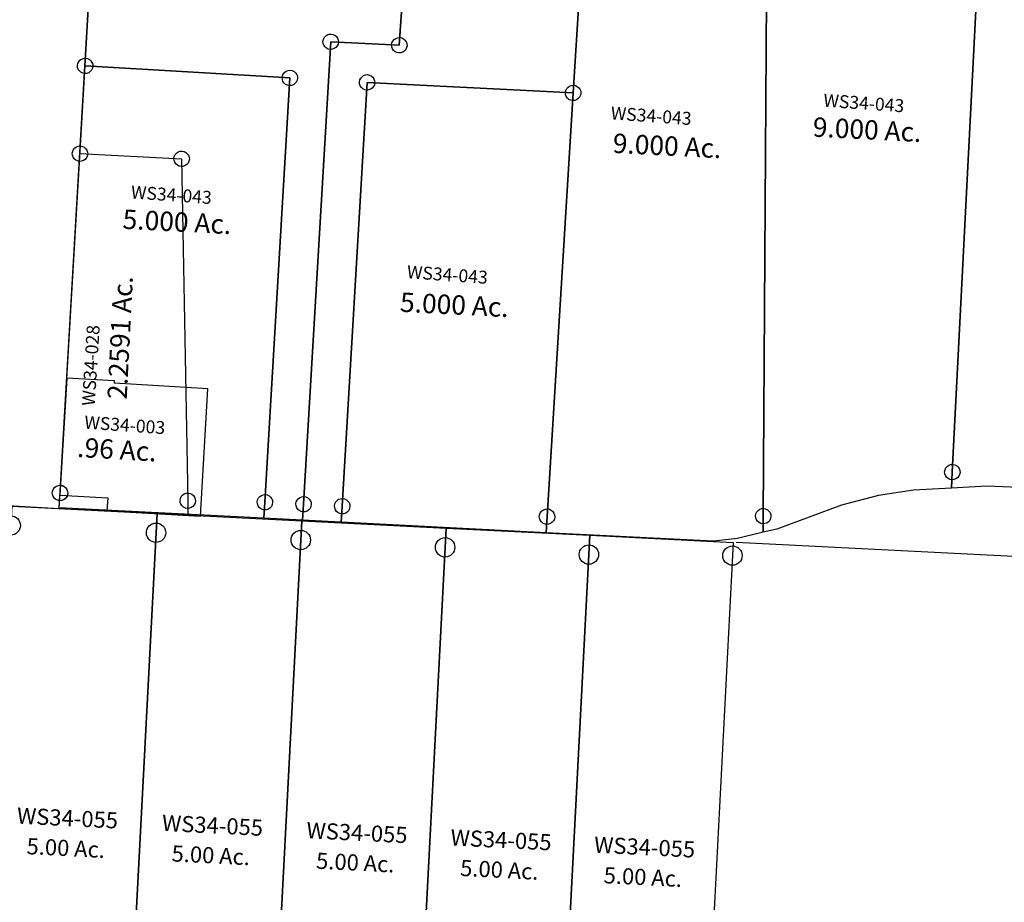
# Model space of a CAD drawing. Units: feet. Extents: x 1962109 to 2000761, y 503958 to 541927.
# Drawn here: x 1981797 to 1983324, y 506635 to 508003 of the extents above; entities that cross this region are included whole.
import ezdxf
from ezdxf.enums import TextEntityAlignment as Align

# ---------------------------------------------------------------- set-up
doc = ezdxf.new("R2010")
doc.units = ezdxf.units.FT
doc.header["$MEASUREMENT"] = 0
for name, color, linetype in [("1880's", 4, 'CONTINUOUS'), ('DEED', 30, 'CONTINUOUS'), ('SURVEY', 2, 'CONTINUOUS')]:
    doc.layers.add(name, color=color, linetype=linetype)
doc.styles.get("Standard").update_dxf_attribs({"font": 'romans.shx', "height": 40})

# ---------------------------------------------------------------- blocks, each defined once
blk = doc.blocks.new('WASHINGTONWSA$C3B0E7F93-flat-1')
at = {"layer": 'SURVEY', "color": 3, "ltscale": 40}
for p, q in [((0, 3.7), (21.1, 92.5)), ((22.6, 92), (21.1, 92.5)), ((21.1, 92.5), (98.2, 89.3)), ((98.2, 89.3), (29.5, 0.1)), ((29.5, 0.1), (0, 3.7))]:
    blk.add_line(p, q, dxfattribs=at)
blk.add_text('.11 Ac.', height=20, rotation=348.5531, dxfattribs=at).set_placement((9.3, 22.3))
at = {"layer": 'SURVEY', "color": 1, "insert": (32.3, 66.6), "char_height": 20, "width": 173.066, "attachment_point": 1, "rotation": 347.5994}
blk.add_mtext('WS34-010', dxfattribs=at)
blk = doc.blocks.new('WASHINGTONWSA$C46023279-flat-1')
at = {"layer": 'SURVEY', "color": 3, "linetype": 'Continuous', "ltscale": 40}
for p, q in [((2335.9, 739.4), (2365.8, 741.6)), ((2338.1, 709.5), (2335.9, 739.4)), ((2365.8, 741.6), (2368, 711.7)), ((2368, 711.7), (2338.1, 709.5))]:
    blk.add_line(p, q, dxfattribs=at)
at = {"layer": 'SURVEY', "color": 3, "ltscale": 40}
for p, q in [((2351.9, 725.6), (388.2, 701.9)), ((90.2, 425.4), (117.2, 698.6)), ((117.2, 698.6), (388.2, 701.9)), ((388.2, 701.9), (362.7, 468.3)), ((362.7, 468.3), (224.6, 343.1)), ((-0.4, 109.4), (90.2, 425.4)), ((224.6, 343.1), (201, 177.5)), ((201, 177.5), (140.3, 84.3)), ((4.1, 13.7), (-0.4, 109.4)), ((63.2, 87.5), (42.4, 0.2)), ((140.3, 84.3), (63.2, 87.5)), ((42.4, 0.2), (4.1, 13.7))]:
    blk.add_line(p, q, dxfattribs=at)
blk.add_text('3.12 Ac.', height=30, rotation=76.0154, dxfattribs=at).set_placement((186.6, 305.8))
at = {"layer": 'SURVEY', "color": 1, "insert": (102.1, 330.9), "char_height": 20, "width": 173.066, "attachment_point": 1, "rotation": 73.0344}
blk.add_mtext('WS34-012', dxfattribs=at)
blk = doc.blocks.new('WASHINGTONWSA$C50EC299F-flat-1')
at = {"layer": 'DEED', "ltscale": 40}
for name, p in [('WASHINGTONWSA$C46023279-flat-1', (0, 5.2)), ('WASHINGTONWSA$C3B0E7F93-flat-1', (42, 0.2))]:
    blk.add_blockref(name, p, dxfattribs=at)
blk = doc.blocks.new('A$C7d7b1de4-flat-1')
at = {"layer": 'SURVEY', "color": 4}
for points in [[(922.5, 33.9), (905.7, 974.5), (905.2, 1004.4), (1129.1, 1008.8), (1129.7, 978.8), (1146.5, 35), (922.5, 33.9)], [(1146.5, 35), (1129.7, 978.8), (1129.1, 1008.8), (1352.3, 1013.2), (1352.9, 983.2), (1369.8, 36.1), (1146.5, 35)], [(1592.3, 37.1), (1369.8, 36.1), (1352.9, 983.2), (1352.3, 1013.2), (1574.8, 1017.5), (1575.1, 997.1), (1592.3, 37.2)], [(280.2, 30.8), (302.4, 544.8), (117.7, 556.3), (3.8, 806), (37, 971.8), (40.1, 987.5), (455, 995.6), (455.5, 965.6), (472.2, 31.8), (280.2, 30.8)], [(472.2, 31.8), (455.5, 965.6), (455, 995.6), (680.5, 1000.1), (681, 970.1), (697.7, 32.8), (472.2, 31.8)], [(697.7, 32.8), (681, 970.1), (680.5, 1000.1), (905.2, 1004.4), (905.7, 974.5), (922.5, 33.9), (697.7, 32.8)]]:
    blk.add_lwpolyline(points, dxfattribs=at)
at = {"layer": 'SURVEY', "color": 4, "ltscale": 40}
for centre in [(1575.1, 997.1), (1129.7, 978.8), (1352.9, 983.2), (37, 971.8), (455.5, 965.6), (681, 970.1), (905.7, 974.5), (3.8, 806), (117.7, 556.3), (302.4, 544.8), (280.2, 30.8), (472.2, 31.8), (697.7, 32.8), (922.5, 33.9), (1146.5, 35), (1369.8, 36.1), (1592.3, 37.2)]:
    blk.add_circle(centre, 15, dxfattribs=at)
at = {"layer": 'SURVEY', "color": 1, "ltscale": 40, "char_height": 25, "width": 419.574, "attachment_point": 5, "rotation": 1.1204}
for insert in [(271.1, 762.6), (1470.8, 533.7), (800.1, 520.6), (1024.4, 524.9), (1248, 529.3), (575, 516.2)]:
    blk.add_mtext('WS34-055', dxfattribs=dict(at, insert=insert))
at = {"layer": 'SURVEY', "color": 4, "ltscale": 40, "char_height": 25, "width": 419.574, "attachment_point": 5, "rotation": 1.1204}
for s, insert in [('6.287 Ac.', (271.7, 716.2)), ('5.00 Ac.', (800.7, 474.1)), ('5.00 Ac.', (1025, 478.5)), ('5.00 Ac.', (1248.6, 482.9)), ('5.00 Ac.', (1471.4, 487.2)), ('5.00 Ac.', (575.6, 469.7))]:
    blk.add_mtext(s, dxfattribs=dict(at, insert=insert))
blk = doc.blocks.new('WASHINGTONWSA$C6652591A-flat-1-flat-1')
at = {"layer": 'SURVEY', "color": 2, "ltscale": 40}
for p, q in [((752.8, 1559.5), (758.3, 936.5)), ((758.3, 936.5), (752.8, 1559.5)), ((1098.5, 302.8), (1017.9, 1561.9)), ((1017.9, 1561.9), (1098.5, 302.8)), ((1363.2, 1565), (1386.2, 391.6)), ((1386.2, 391.6), (1363.2, 1565)), ((0.6, 924.9), (-6.7, 1552.5)), ((480.6, 1557), (484.3, 991.1)), ((484.3, 991.1), (480.6, 1557)), ((484.3, 991.1), (377.8, 989)), ((377.8, 989), (484.3, 991.1)), ((377.8, 989), (386.2, 271.1)), ((386.2, 271.1), (377.8, 989)), ((758.3, 936.5), (438.5, 930.2)), ((438.5, 930.2), (758.3, 936.5)), ((764.2, 278.5), (758.3, 936.5)), ((758.3, 936.5), (764.2, 278.5)), ((318.5, 928.7), (0.6, 924.9)), ((0.6, 924.9), (318.5, 928.7)), ((8.4, 261.9), (0.6, 924.9)), ((326.2, 270), (318.5, 928.7)), ((318.5, 928.7), (326.2, 270)), ((438.5, 930.2), (446.2, 272.3)), ((446.2, 272.3), (438.5, 930.2)), ((1386.2, 391.6), (1386.7, 366.6)), ((1386.7, 366.6), (1386.2, 391.6)), ((1386.7, 366.6), (1328.3, 359.2)), ((1441.2, 373.5), (1386.7, 366.6)), ((1583.4, 378.3), (1441.2, 373.5)), ((1328.3, 359.2), (1274.7, 347.4)), ((1274.7, 347.4), (1218.3, 328.3)), ((1218.3, 328.3), (1120.9, 284.4)), ((1100.1, 277.9), (1098.5, 302.8)), ((1098.5, 302.8), (1100.1, 277.9)), ((764.4, 253.5), (764.2, 278.5)), ((764.2, 278.5), (764.4, 253.5)), ((1100.1, 277.9), (1061.1, 265.6)), ((1120.9, 284.4), (1100.1, 277.9)), ((8.6, 238.7), (8.4, 261.9)), ((326.5, 245), (326.2, 270)), ((326.2, 270), (326.5, 245)), ((386.2, 271.1), (386.5, 246.1)), ((386.5, 246.1), (386.2, 271.1)), ((446.2, 272.3), (446.5, 247.3)), ((446.5, 247.3), (446.2, 272.3)), ((1061.1, 265.6), (1024.3, 258.6)), ((326.5, 245), (8.6, 238.7)), ((386.5, 246.1), (326.5, 245)), ((446.5, 247.3), (386.5, 246.1)), ((764.4, 253.5), (446.5, 247.3)), ((1024.3, 258.6), (764.4, 253.5))]:
    blk.add_line(p, q, dxfattribs=at)
at = {"layer": 'SURVEY', "color": 2, "linetype": 'Continuous', "ltscale": 40}
for p, q in [((366.2, 991.9), (367.4, 994.8)), ((367.4, 994.8), (369.3, 997.3)), ((369.3, 997.3), (371.6, 999.2)), ((371.6, 999.2), (374.5, 1000.5)), ((374.5, 1000.5), (377.6, 1001)), ((377.6, 1001), (380.7, 1000.6)), ((380.7, 1000.6), (383.6, 999.5)), ((383.6, 999.5), (386.1, 997.6)), ((386.1, 997.6), (388, 995.2)), ((388, 995.2), (389.3, 992.4)), ((389.3, 992.4), (389.8, 989.3)), ((472.3, 990.9), (472.7, 994)), ((472.7, 994), (473.8, 996.9)), ((473.8, 996.9), (475.7, 999.3)), ((475.7, 999.3), (478.1, 1001.3)), ((478.1, 1001.3), (480.9, 1002.6)), ((480.9, 1002.6), (484, 1003.1)), ((484, 1003.1), (487.2, 1002.7)), ((487.2, 1002.7), (490.1, 1001.5)), ((490.1, 1001.5), (492.5, 999.7)), ((492.5, 999.7), (494.5, 997.3)), ((494.5, 997.3), (495.7, 994.5)), ((495.7, 994.5), (496.3, 991.3)), ((365.8, 988.8), (366.2, 991.9)), ((366.4, 985.7), (365.8, 988.8)), ((367.6, 982.8), (366.4, 985.7)), ((369.6, 980.5), (367.6, 982.8)), ((372, 978.6), (369.6, 980.5)), ((374.9, 977.4), (372, 978.6)), ((378.1, 977), (374.9, 977.4)), ((381.2, 977.6), (378.1, 977)), ((384, 978.8), (381.2, 977.6)), ((386.4, 980.8), (384, 978.8)), ((388.3, 983.2), (386.4, 980.8)), ((389.4, 986.1), (388.3, 983.2)), ((389.8, 989.3), (389.4, 986.1)), ((472.8, 987.8), (472.3, 990.9)), ((474.1, 984.9), (472.8, 987.8)), ((476, 982.5), (474.1, 984.9)), ((478.5, 980.7), (476, 982.5)), ((481.4, 979.5), (478.5, 980.7)), ((484.5, 979.1), (481.4, 979.5)), ((487.6, 979.7), (484.5, 979.1)), ((490.5, 980.9), (487.6, 979.7)), ((492.8, 982.9), (490.5, 980.9)), ((494.7, 985.3), (492.8, 982.9)), ((495.8, 988.2), (494.7, 985.3)), ((496.3, 991.3), (495.8, 988.2)), ((749.8, 944.7), (752.1, 946.7)), ((752.1, 946.7), (755, 947.9)), ((755, 947.9), (758.1, 948.5)), ((758.1, 948.5), (761.2, 948)), ((761.2, 948), (764.1, 946.9)), ((764.1, 946.9), (766.6, 945)), ((-9.8, 930.7), (-8, 933.2)), ((-8, 933.2), (-5.6, 935.1)), ((-5.6, 935.1), (-2.7, 936.4)), ((-2.7, 936.4), (0.4, 936.9)), ((0.4, 936.9), (3.5, 936.5)), ((3.5, 936.5), (6.4, 935.4)), ((6.4, 935.4), (8.8, 933.5)), ((8.8, 933.5), (10.8, 931.1)), ((306.5, 928.4), (307, 931.6)), ((307, 931.6), (308.1, 934.5)), ((308.1, 934.5), (310, 936.9)), ((310, 936.9), (312.3, 938.9)), ((312.3, 938.9), (315.2, 940.1)), ((315.2, 940.1), (318.3, 940.7)), ((318.3, 940.7), (321.4, 940.2)), ((321.4, 940.2), (324.3, 939.1)), ((324.3, 939.1), (326.8, 937.2)), ((326.8, 937.2), (328.7, 934.9)), ((328.7, 934.9), (330, 932)), ((330, 932), (330.5, 928.9)), ((426.5, 930), (426.9, 933.1)), ((426.9, 933.1), (428.1, 936)), ((428.1, 936), (430, 938.4)), ((430, 938.4), (432.3, 940.4)), ((432.3, 940.4), (435.2, 941.7)), ((435.2, 941.7), (438.3, 942.2)), ((438.3, 942.2), (441.4, 941.8)), ((441.4, 941.8), (444.3, 940.6)), ((444.3, 940.6), (446.8, 938.8)), ((446.8, 938.8), (448.7, 936.4)), ((448.7, 936.4), (450, 933.5)), ((450, 933.5), (450.5, 930.4)), ((746.3, 936.2), (746.7, 939.4)), ((746.9, 933.1), (746.3, 936.2)), ((746.7, 939.4), (747.9, 942.3)), ((748.1, 930.3), (746.9, 933.1)), ((747.9, 942.3), (749.8, 944.7)), ((766.6, 945), (768.5, 942.7)), ((768.5, 942.7), (769.8, 939.8)), ((769.9, 933.6), (768.8, 930.7)), ((769.8, 939.8), (770.3, 936.7)), ((770.3, 936.7), (769.9, 933.6)), ((-11.4, 924.7), (-11, 927.8)), ((-10.9, 921.6), (-11.4, 924.7)), ((-11, 927.8), (-9.8, 930.7)), ((-9.6, 918.7), (-10.9, 921.6)), ((-7.6, 916.4), (-9.6, 918.7)), ((-5.2, 914.5), (-7.6, 916.4)), ((9.2, 916.7), (6.8, 914.7)), ((11, 919.1), (9.2, 916.7)), ((10.8, 931.1), (12.1, 928.3)), ((12.2, 922.1), (11, 919.1)), ((12.1, 928.3), (12.6, 925.2)), ((12.6, 925.2), (12.2, 922.1)), ((307.1, 925.3), (306.5, 928.4)), ((308.3, 922.5), (307.1, 925.3)), ((310.3, 920.1), (308.3, 922.5)), ((312.7, 918.2), (310.3, 920.1)), ((315.6, 917.1), (312.7, 918.2)), ((318.8, 916.7), (315.6, 917.1)), ((321.9, 917.2), (318.8, 916.7)), ((324.7, 918.5), (321.9, 917.2)), ((327.1, 920.4), (324.7, 918.5)), ((329, 922.9), (327.1, 920.4)), ((330.1, 925.8), (329, 922.9)), ((330.5, 928.9), (330.1, 925.8)), ((427.1, 926.9), (426.5, 930)), ((428.3, 924), (427.1, 926.9)), ((430.3, 921.6), (428.3, 924)), ((432.7, 919.8), (430.3, 921.6)), ((435.6, 918.6), (432.7, 919.8)), ((438.8, 918.2), (435.6, 918.6)), ((441.9, 918.7), (438.8, 918.2)), ((444.7, 920), (441.9, 918.7)), ((447.1, 922), (444.7, 920)), ((449, 924.4), (447.1, 922)), ((450.1, 927.3), (449, 924.4)), ((450.5, 930.4), (450.1, 927.3)), ((750.1, 927.9), (748.1, 930.3)), ((752.5, 926), (750.1, 927.9)), ((755.4, 924.9), (752.5, 926)), ((758.6, 924.5), (755.4, 924.9)), ((761.7, 925), (758.6, 924.5)), ((764.5, 926.3), (761.7, 925)), ((766.9, 928.2), (764.5, 926.3)), ((768.8, 930.7), (766.9, 928.2)), ((-2.3, 913.4), (-5.2, 914.5)), ((0.8, 912.9), (-2.3, 913.4)), ((3.9, 913.5), (0.8, 912.9)), ((6.8, 914.7), (3.9, 913.5)), ((1374.6, 394.5), (1375.8, 397.4)), ((1375.8, 397.4), (1377.6, 399.8)), ((1377.6, 399.8), (1380, 401.8)), ((1380, 401.8), (1382.9, 403.1)), ((1382.9, 403.1), (1386, 403.6)), ((1386, 403.6), (1389.1, 403.2)), ((1389.1, 403.2), (1392, 402)), ((1392, 402), (1394.4, 400.2)), ((1394.4, 400.2), (1396.4, 397.8)), ((1396.4, 397.8), (1397.7, 394.9)), ((1374.2, 391.4), (1374.6, 394.5)), ((1374.7, 388.3), (1374.2, 391.4)), ((1376, 385.4), (1374.7, 388.3)), ((1378, 383), (1376, 385.4)), ((1380.4, 381.2), (1378, 383)), ((1394.8, 383.4), (1392.4, 381.4)), ((1396.6, 385.8), (1394.8, 383.4)), ((1397.8, 388.7), (1396.6, 385.8)), ((1397.7, 394.9), (1398.2, 391.8)), ((1398.2, 391.8), (1397.8, 388.7)), ((1383.3, 380), (1380.4, 381.2)), ((1386.4, 379.6), (1383.3, 380)), ((1389.5, 380.1), (1386.4, 379.6)), ((1392.4, 381.4), (1389.5, 380.1)), ((1086.5, 302.6), (1086.9, 305.7)), ((1086.9, 305.7), (1088.1, 308.6)), ((1088.1, 308.6), (1090, 311.1)), ((1090, 311.1), (1092.3, 313)), ((1092.3, 313), (1095.2, 314.3)), ((1095.2, 314.3), (1098.3, 314.8)), ((1098.3, 314.8), (1101.4, 314.4)), ((1101.4, 314.4), (1104.3, 313.3)), ((1104.3, 313.3), (1106.8, 311.4)), ((1106.8, 311.4), (1108.7, 309)), ((1108.7, 309), (1110, 306.2)), ((1110, 306.2), (1110.5, 303.1)), ((760.8, 290), (764, 290.5)), ((764, 290.5), (767.1, 290.1)), ((767.1, 290.1), (770, 288.9)), ((1087.1, 299.5), (1086.5, 302.6)), ((1088.3, 296.6), (1087.1, 299.5)), ((1090.3, 294.3), (1088.3, 296.6)), ((1092.7, 292.4), (1090.3, 294.3)), ((1095.6, 291.2), (1092.7, 292.4)), ((1098.8, 290.8), (1095.6, 291.2)), ((1101.9, 291.4), (1098.8, 290.8)), ((1104.7, 292.6), (1101.9, 291.4)), ((1107.1, 294.6), (1104.7, 292.6)), ((1109, 297), (1107.1, 294.6)), ((1110.1, 299.9), (1109, 297)), ((1110.5, 303.1), (1110.1, 299.9)), ((314.7, 272.9), (315.8, 275.8)), ((315.8, 275.8), (317.7, 278.2)), ((317.7, 278.2), (320, 280.2)), ((320, 280.2), (322.9, 281.4)), ((322.9, 281.4), (326, 282)), ((326, 282), (329.1, 281.5)), ((329.1, 281.5), (332, 280.4)), ((332, 280.4), (334.5, 278.5)), ((334.5, 278.5), (336.4, 276.2)), ((336.4, 276.2), (337.7, 273.3)), ((374.7, 274), (375.8, 276.9)), ((375.8, 276.9), (377.7, 279.3)), ((377.7, 279.3), (380, 281.3)), ((380, 281.3), (382.9, 282.5)), ((382.9, 282.5), (386, 283.1)), ((386, 283.1), (389.1, 282.7)), ((389.1, 282.7), (392, 281.5)), ((392, 281.5), (394.5, 279.7)), ((394.5, 279.7), (396.4, 277.3)), ((396.4, 277.3), (397.7, 274.4)), ((434.2, 272), (434.6, 275.2)), ((434.6, 275.2), (435.8, 278.1)), ((435.8, 278.1), (437.7, 280.5)), ((437.7, 280.5), (440, 282.5)), ((440, 282.5), (442.9, 283.7)), ((442.9, 283.7), (446, 284.3)), ((446, 284.3), (449.1, 283.8)), ((449.1, 283.8), (452, 282.7)), ((452, 282.7), (454.5, 280.8)), ((454.5, 280.8), (456.4, 278.5)), ((456.4, 278.5), (457.7, 275.6)), ((457.7, 275.6), (458.2, 272.5)), ((752.2, 278.3), (752.6, 281.4)), ((752.7, 275.2), (752.2, 278.3)), ((752.6, 281.4), (753.8, 284.3)), ((754, 272.3), (752.7, 275.2)), ((753.8, 284.3), (755.6, 286.7)), ((755.6, 286.7), (758, 288.7)), ((758, 288.7), (760.8, 290)), ((770, 288.9), (772.4, 287.1)), ((772.4, 287.1), (774.4, 284.7)), ((774.4, 284.7), (775.6, 281.9)), ((775.8, 275.6), (774.6, 272.7)), ((775.6, 281.9), (776.2, 278.7)), ((776.2, 278.7), (775.8, 275.6)), ((-3.6, 261.6), (-3.2, 264.8)), ((-3.1, 258.5), (-3.6, 261.6)), ((-3.2, 264.8), (-2.1, 267.7)), ((-2.1, 267.7), (-0.2, 270.1)), ((-0.2, 270.1), (2.2, 272.1)), ((2.2, 272.1), (5, 273.3)), ((5, 273.3), (8.1, 273.9)), ((8.1, 273.9), (11.3, 273.5)), ((11.3, 273.5), (14.2, 272.3)), ((14.2, 272.3), (16.6, 270.4)), ((16.6, 270.4), (18.6, 268.1)), ((18.6, 268.1), (19.8, 265.2)), ((19.8, 265.2), (20.4, 262.1)), ((20.4, 262.1), (19.9, 259)), ((314.2, 269.7), (314.7, 272.9)), ((314.8, 266.6), (314.2, 269.7)), ((316, 263.8), (314.8, 266.6)), ((318, 261.4), (316, 263.8)), ((320.4, 259.5), (318, 261.4)), ((332.4, 259.8), (329.6, 258.5)), ((334.8, 261.7), (332.4, 259.8)), ((336.7, 264.2), (334.8, 261.7)), ((337.8, 267.1), (336.7, 264.2)), ((337.7, 273.3), (338.2, 270.2)), ((338.2, 270.2), (337.8, 267.1)), ((374.2, 270.9), (374.7, 274)), ((374.8, 267.7), (374.2, 270.9)), ((376, 264.9), (374.8, 267.7)), ((378, 262.5), (376, 264.9)), ((380.4, 260.7), (378, 262.5)), ((383.3, 259.5), (380.4, 260.7)), ((389.6, 259.6), (386.5, 259.1)), ((392.4, 260.9), (389.6, 259.6)), ((394.8, 262.9), (392.4, 260.9)), ((396.7, 265.3), (394.8, 262.9)), ((397.8, 268.2), (396.7, 265.3)), ((397.7, 274.4), (398.2, 271.3)), ((398.2, 271.3), (397.8, 268.2)), ((434.8, 268.9), (434.2, 272)), ((436, 266.1), (434.8, 268.9)), ((438, 263.7), (436, 266.1)), ((440.4, 261.8), (438, 263.7)), ((443.3, 260.7), (440.4, 261.8)), ((446.5, 260.3), (443.3, 260.7)), ((449.6, 260.8), (446.5, 260.3)), ((452.4, 262.1), (449.6, 260.8)), ((454.8, 264), (452.4, 262.1)), ((456.7, 266.5), (454.8, 264)), ((457.8, 269.4), (456.7, 266.5)), ((458.2, 272.5), (457.8, 269.4)), ((756, 269.9), (754, 272.3)), ((758.4, 268.1), (756, 269.9)), ((761.3, 266.9), (758.4, 268.1)), ((764.4, 266.5), (761.3, 266.9)), ((767.5, 267.1), (764.4, 266.5)), ((770.4, 268.3), (767.5, 267.1)), ((772.8, 270.3), (770.4, 268.3)), ((774.6, 272.7), (772.8, 270.3)), ((-1.8, 255.7), (-3.1, 258.5)), ((0.1, 253.3), (-1.8, 255.7)), ((2.6, 251.4), (0.1, 253.3)), ((5.5, 250.3), (2.6, 251.4)), ((8.6, 249.9), (5.5, 250.3)), ((11.7, 250.4), (8.6, 249.9)), ((14.6, 251.7), (11.7, 250.4)), ((16.9, 253.6), (14.6, 251.7)), ((18.8, 256.1), (16.9, 253.6)), ((19.9, 259), (18.8, 256.1)), ((323.4, 258.4), (320.4, 259.5)), ((326.5, 258), (323.4, 258.4)), ((329.6, 258.5), (326.5, 258)), ((386.5, 259.1), (383.3, 259.5))]:
    blk.add_line(p, q, dxfattribs=at)
at = {"layer": 'SURVEY', "color": 1, "char_height": 20, "width": 244.653, "attachment_point": 1, "rotation": 359.9455}
for insert in [(1146.4, 962.5), (818.9, 919.6), (85.4, 745.1), (521, 651.8)]:
    blk.add_mtext('WS34-043', dxfattribs=dict(at, insert=insert))
at = {"layer": 'SURVEY', "color": 2, "linetype": 'Continuous', "char_height": 30, "width": 349.962, "attachment_point": 5, "rotation": 1.1254}
for s, insert in [('9.000 Ac.', (1217.2, 907.8)), ('9.000 Ac.', (909.6, 860.9)), ('5.000 Ac.', (159.8, 690)), ('5.000 Ac.', (597.9, 592))]:
    blk.add_mtext(s, dxfattribs=dict(at, insert=insert))
blk = doc.blocks.new('WASHINGTONWSA$C6F235C15-flat-1')
at = {"layer": 'SURVEY', "color": 2, "ltscale": 40}
for p, q in [((148, 564.5), (151.2, 565.1)), ((151.2, 565.1), (154.3, 564.6)), ((-18.4, 549.7), (-18, 552.9)), ((-17.9, 546.6), (-18.4, 549.7)), ((-18, 552.9), (-16.9, 555.8)), ((-16.9, 555.8), (-15, 558.2)), ((-15, 558.2), (-12.6, 560.2)), ((-12.6, 560.2), (-9.8, 561.4)), ((-9.8, 561.4), (-6.7, 562)), ((-6.7, 562), (-3.5, 561.5)), ((-6.4, 550), (151.4, 553.1)), ((-0.3, 23.2), (-6.4, 550)), ((-3.5, 561.5), (-0.6, 560.4)), ((-0.6, 560.4), (1.8, 558.5)), ((1.8, 558.5), (3.8, 556.2)), ((3.8, 556.2), (5, 553.3)), ((5, 553.3), (5.6, 550.2)), ((5.6, 550.2), (5.1, 547.1)), ((139.4, 552.8), (139.8, 555.9)), ((139.9, 549.7), (139.4, 552.8)), ((139.8, 555.9), (141, 558.9)), ((141.2, 546.9), (139.9, 549.7)), ((141, 558.9), (142.8, 561.3)), ((142.8, 561.3), (145.2, 563.3)), ((145.2, 563.3), (148, 564.5)), ((151.4, 553.1), (198.1, 25.1)), ((154.3, 564.6), (157.2, 563.5)), ((157.2, 563.5), (159.6, 561.6)), ((159.6, 561.6), (161.6, 559.3)), ((161.6, 559.3), (162.8, 556.4)), ((163, 550.2), (161.8, 547.3)), ((162.8, 556.4), (163.4, 553.3)), ((163.4, 553.3), (163, 550.2)), ((-16.6, 543.8), (-17.9, 546.6)), ((-14.7, 541.4), (-16.6, 543.8)), ((-12.2, 539.5), (-14.7, 541.4)), ((-9.3, 538.4), (-12.2, 539.5)), ((-6.2, 538), (-9.3, 538.4)), ((-3.1, 538.5), (-6.2, 538)), ((-0.2, 539.8), (-3.1, 538.5)), ((2.1, 541.7), (-0.2, 539.8)), ((4, 544.2), (2.1, 541.7)), ((5.1, 547.1), (4, 544.2)), ((143.2, 544.5), (141.2, 546.9)), ((145.6, 542.6), (143.2, 544.5)), ((148.5, 541.5), (145.6, 542.6)), ((151.6, 541.1), (148.5, 541.5)), ((154.7, 541.6), (151.6, 541.1)), ((157.6, 542.9), (154.7, 541.6)), ((160, 544.8), (157.6, 542.9)), ((161.8, 547.3), (160, 544.8)), ((-10.7, 29), (-8.8, 31.4)), ((-8.8, 31.4), (-6.5, 33.4)), ((-6.5, 33.4), (-3.6, 34.6)), ((-3.6, 34.6), (-0.5, 35.2)), ((-0.5, 35.2), (2.6, 34.7)), ((2.6, 34.7), (5.5, 33.6)), ((5.5, 33.6), (8, 31.7)), ((8, 31.7), (9.9, 29.4)), ((186.5, 28), (187.7, 30.9)), ((187.7, 30.9), (189.5, 33.3)), ((189.5, 33.3), (191.9, 35.3)), ((191.9, 35.3), (194.7, 36.6)), ((194.7, 36.6), (197.9, 37.1)), ((197.9, 37.1), (201, 36.7)), ((201, 36.7), (203.9, 35.6)), ((203.9, 35.6), (206.3, 33.7)), ((206.3, 33.7), (208.3, 31.3)), ((208.3, 31.3), (209.5, 28.5)), ((-12.3, 22.9), (-11.9, 26.1)), ((-11.7, 19.8), (-12.3, 22.9)), ((-11.9, 26.1), (-10.7, 29)), ((-10.5, 17), (-11.7, 19.8)), ((-8.5, 14.6), (-10.5, 17)), ((0, 0), (-0.3, 23.2)), ((10.2, 17.4), (8.3, 14.9)), ((9.9, 29.4), (11.2, 26.5)), ((11.3, 20.3), (10.2, 17.4)), ((11.2, 26.5), (11.7, 23.4)), ((11.7, 23.4), (11.3, 20.3)), ((186.1, 24.9), (186.5, 28)), ((186.6, 21.8), (186.1, 24.9)), ((187.9, 18.9), (186.6, 21.8)), ((189.9, 16.6), (187.9, 18.9)), ((192.3, 14.7), (189.9, 16.6)), ((198.1, 25.1), (200, 3.9)), ((206.7, 16.9), (204.3, 14.9)), ((208.5, 19.3), (206.7, 16.9)), ((209.7, 22.2), (208.5, 19.3)), ((209.5, 28.5), (210.1, 25.4)), ((210.1, 25.4), (209.7, 22.2)), ((-6.1, 12.7), (-8.5, 14.6)), ((-3.2, 11.6), (-6.1, 12.7)), ((0, 11.2), (-3.2, 11.6)), ((3.1, 11.7), (0, 11.2)), ((200, 3.9), (0, 0)), ((5.9, 13), (3.1, 11.7)), ((8.3, 14.9), (5.9, 13)), ((195.2, 13.5), (192.3, 14.7)), ((198.3, 13.1), (195.2, 13.5)), ((201.4, 13.7), (198.3, 13.1)), ((204.3, 14.9), (201.4, 13.7))]:
    blk.add_line(p, q, dxfattribs=at)
blk.add_text('2.2591 Ac.', height=30, rotation=91.1254, dxfattribs=at).set_placement((90.8, 270.2), align=Align.CENTER)
at = {"layer": 'SURVEY', "color": 1, "insert": (23.9, 161), "char_height": 20, "width": 244.653, "attachment_point": 1, "rotation": 90.4057}
blk.add_mtext('WS34-028', dxfattribs=at)
blk = doc.blocks.new('WASHINGTONWSA$C00112A06-flat-1')
at = {"layer": 'SURVEY', "color": 2, "ltscale": 40}
blk.add_line((-252.6, -5), (-1195.5, -23.5), dxfattribs=at)
blk = doc.blocks.new('WASHINGTONWSA$C745E04E0-flat-1')
at = {"layer": 'SURVEY', "color": 2, "ltscale": 40}
blk.add_line((-252.6, -5), (-1195.5, -23.5), dxfattribs=at)
blk = doc.blocks.new('A$Cbcc9d192-flat-1')
at = {"layer": "1880's", "color": 4, "linetype": 'Continuous'}
blk.add_lwpolyline([(73.2, 1302.5), (145.1, 891), (147.8, 666), (335.9, 668.2), (261.9, 178), (339.8, 179), (300.8, 0.4), (620.4, 4.1), (604.9, 1324), (73, 1317.8)], dxfattribs=at)
at = {"layer": "1880's", "ltscale": 40, "insert": (356.6, 976.7), "char_height": 50, "width": 724.592, "attachment_point": 5, "rotation": 0.7402}
blk.add_mtext("1880's\\P11.88 Ac.\\PLot 11", dxfattribs=at)
blk = doc.blocks.new('WASHINGTONWSA$C096D7E69-flat-1')
at = {"layer": 'SURVEY', "color": 2, "ltscale": 40}
for p, q in [((85.9, 201.5), (11.7, 200.7)), ((11.7, 200.7), (13.8, 19.2)), ((86, 198), (85.9, 201.5)), ((230.9, 199.7), (86, 198)), ((233.3, 1.8), (230.9, 199.7)), ((13.8, 19.2), (88, 20.1)), ((14, -0.8), (13.8, 19.2)), ((88, 20.1), (88.3, 0.1)), ((88.3, 0.1), (233.3, 1.8))]:
    blk.add_line(p, q, dxfattribs=at)
blk.add_text('.96 Ac.', height=30, rotation=0.6707, dxfattribs=at).set_placement((35.7, 80))
at = {"layer": 'SURVEY', "color": 1, "insert": (43.8, 144.6), "char_height": 20, "width": 244.653, "attachment_point": 1, "rotation": 359.951}
blk.add_mtext('WS34-003', dxfattribs=at)

msp = doc.modelspace()

# ---------------------------------------------------------------- block references
at = {"layer": 'DEED', "ltscale": 40}
for name, p, rotation in [('WASHINGTONWSA$C6652591A-flat-1-flat-1', (1981833, 507009.1), 355.9631482250705), ('WASHINGTONWSA$C50EC299F-flat-1', (1980907, 507915.4), 356), ('A$Cbcc9d192-flat-1', (1981239.3, 507284.9), 356), ('WASHINGTONWSA$C6F235C15-flat-1', (1981858.4, 507246.6), 355.9631482250705), ('WASHINGTONWSA$C745E04E0-flat-1', (1984102.2, 507132.4), 355.9631482250705), ('WASHINGTONWSA$C00112A06-flat-1', (1984102.2, 507132.4), 355.9631482250705), ('WASHINGTONWSA$C096D7E69-flat-1', (1981844.5, 507248.4), 355.9631482250705), ('A$C7d7b1de4-flat-1', (1981261.6, 506287.9), 356)]:
    msp.add_blockref(name, p, dxfattribs=dict(at, rotation=rotation))

doc.saveas('drawing.dxf')
